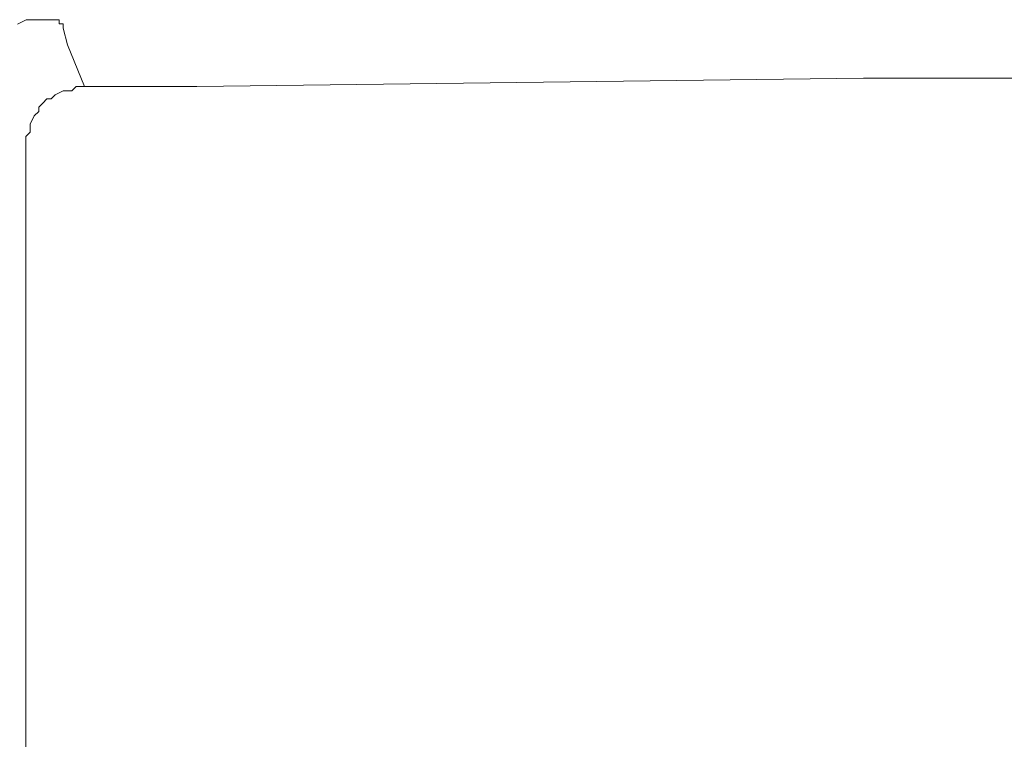
# Model space of a CAD drawing. Units: inches. Extents: x -738 to 1348, y -145 to 1331.
# Drawn here: x -531 to -496, y 731 to 757 of the extents above; entities that cross this region are included whole.
import ezdxf

# ---------------------------------------------------------------- set-up
doc = ezdxf.new("R2010")
doc.units = ezdxf.units.IN
doc.header["$MEASUREMENT"] = 0
doc.layers.add('图层 1', color=7, linetype='Continuous')

msp = doc.modelspace()

# ---------------------------------------------------------------- linework, layer by layer
at = {"layer": '图层 1', "color": 7, "lineweight": 9}
for points in [[(-530.047, 756.577), (-530.492, 756.577), (-530.932, 756.577), (-531.234, 756.426)], [(-529.615, 756.287), (-529.615, 756.43), (-529.766, 756.43), (-529.766, 756.581), (-529.909, 756.581), (-530.051, 756.581)], [(-529.468, 755.692), (-529.619, 756.283)], [(-528.865, 754.22), (-529.464, 755.688)], [(-501.321, 754.514), (-524.894, 754.22)], [(-501.321, 754.514), (-449.303, 754.514)], [(-528.865, 754.22), (-529.167, 754.22), (-529.317, 754.07), (-529.464, 754.07), (-529.615, 754.07), (-529.909, 753.919), (-530.051, 753.78), (-530.194, 753.78), (-530.341, 753.629), (-530.483, 753.487), (-530.483, 753.336), (-530.642, 753.185), (-530.785, 752.891), (-530.785, 752.745), (-530.785, 752.602), (-530.936, 752.451), (-530.936, 752.149)], [(-526.663, 754.22), (-528.869, 754.22)], [(-526.663, 754.22), (-524.894, 754.22)], [(-530.936, 731.508), (-530.936, 752.158)], [(-530.936, 731.508), (-530.936, 712.036)]]:
    msp.add_lwpolyline(points, dxfattribs=at)

doc.saveas('drawing.dxf')
